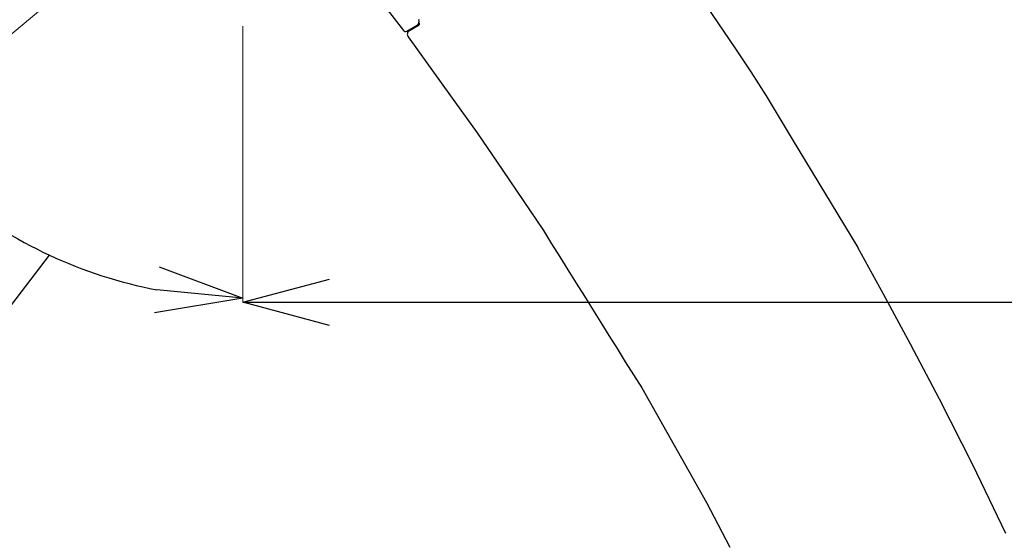
# Model space of a CAD drawing. Units: millimetres. Extents: x 4077 to 5366, y 779 to 2501.
# Drawn here: x 4813 to 4927, y 1705 to 1765 of the extents above; entities that cross this region are included whole.
import ezdxf

# ---------------------------------------------------------------- set-up
doc = ezdxf.new("R2010")
doc.units = ezdxf.units.MM
doc.layers.add('標註線', color=7, linetype='Continuous', lineweight=9)
doc.layers.add('繪圖線', color=7, linetype='Continuous')
doc.layers.get('0').off()
doc.styles.get("Standard").update_dxf_attribs({"font": 'Microsoft JhengHei.ttf', "height": 18})
doc.dimstyles.get("Standard").update_dxf_attribs({"dimtxt": 18, "dimasz": 10, "dimexe": 0, "dimexo": 5, "dimgap": 5, "dimtad": 0, "dimtih": 1, "dimtoh": 1, "dimdec": 1, "dimdsep": 46, "dimtxsty": 'Standard', "dimblk": 'OPEN30', "dimcen": 0.09, "dimclrt": 256, "dimadec": 0, "dimazin": 2, "dimtfac": 1, "dimtdec": 1, "dimtofl": 0, "dimtmove": 1, "dimatfit": 3, "dimldrblk": 'OPEN30', "dimfxl": 0, "dimtolj": 1, "dimtzin": 0, "dimlwe": 9, "dimarcsym": 0})

# ---------------------------------------------------------------- blocks, each defined once
blk = doc.blocks.new('_Open30')
at = {"color": 0, "linetype": 'ByBlock', "lineweight": -2}
for p, q in [((-1, 0.268), (0, 0)), ((0, 0), (-1, -0.268)), ((0, 0), (-1, 0))]:
    blk.add_line(p, q, dxfattribs=at)
blk = doc.blocks.new('*D18')
at = {"layer": '標註線', "color": 0, "lineweight": 9}
for p, q in [((4838.68, 1764.08), (4838.68, 1732.19)), ((5004.68, 1758.44), (5004.68, 1732.19))]:
    blk.add_line(p, q, dxfattribs=at)
at = {"layer": '標註線', "color": 0, "lineweight": -2}
for p, q in [((4848.68, 1732.19), (4932.29, 1732.19)), ((4994.68, 1732.19), (4980.53, 1732.19))]:
    blk.add_line(p, q, dxfattribs=at)
at = {"layer": '標註線', "color": 0, "lineweight": -2, "xscale": 10, "yscale": 10, "zscale": 10, "rotation": 180}
blk.add_blockref('_Open30', (4838.68, 1732.19), dxfattribs=at)
at = {"layer": '標註線', "color": 0, "lineweight": -2, "xscale": 10, "yscale": 10, "zscale": 10}
blk.add_blockref('_Open30', (5004.68, 1732.19), dxfattribs=at)
at = {"layer": '標註線', "insert": (4956.41, 1732.19), "char_height": 18, "attachment_point": 5}
blk.add_mtext('\\A1;166', dxfattribs=at)
blk = doc.blocks.new('*D19')
at = {"layer": '標註線', "color": 0, "lineweight": 9}
for p, q in [((4821.09, 1770.86), (4798.12, 1751.59)), ((4838.68, 1764.08), (4838.68, 1732.68))]:
    blk.add_line(p, q, dxfattribs=at)
at = {"layer": '標註線', "color": 0, "lineweight": -2}
for p, q in [((4816.3, 1737.64), (4804.13, 1721.77)), ((4804.13, 1721.77), (4794.13, 1721.77))]:
    blk.add_line(p, q, dxfattribs=at)
blk.add_arc((4838.68, 1785.62), 52.94, 230.8387, 259.1613, dxfattribs=at)
at = {"layer": '標註線', "color": 0, "lineweight": -2, "xscale": 10, "yscale": 10, "zscale": 10}
for p, rotation in [((4798.12, 1751.59), 135.4193583425992), ((4838.68, 1732.68), 354.5806416574023)]:
    blk.add_blockref('_Open30', p, dxfattribs=dict(at, rotation=rotation))
at = {"layer": '標註線', "insert": (4772.22, 1721.77), "char_height": 18, "attachment_point": 5}
blk.add_mtext('\\A1;50°', dxfattribs=at)

msp = doc.modelspace()

# ---------------------------------------------------------------- linework, layer by layer
at = {"layer": '繪圖線', "color": 7, "linetype": 'Continuous'}
for p, q in [((4853.22, 1768.78), (4857.22, 1763.58)), ((4892.24, 1766.4), (4895.54, 1761.58)), ((4858.98, 1764.88), (4859.01, 1764.82)), ((4857.6, 1763.49), (4858.8, 1764.2)), ((4857.91, 1763.56), (4859.04, 1764.23)), ((4859.02, 1764.48), (4859.02, 1764.47)), ((4859.02, 1764.47), (4859.02, 1764.46)), ((4859.02, 1764.46), (4859.03, 1764.45)), ((4859.03, 1764.45), (4859.03, 1764.43)), ((4859.03, 1764.43), (4859.03, 1764.42)), ((4859.03, 1764.42), (4859.03, 1764.41)), ((4859.03, 1764.41), (4859.04, 1764.4)), ((4859.04, 1764.4), (4859.04, 1764.39)), ((4859.04, 1764.39), (4859.04, 1764.37)), ((4859.04, 1764.37), (4859.04, 1764.36)), ((4859.04, 1764.36), (4859.05, 1764.35)), ((4859.05, 1764.26), (4859.04, 1764.25)), ((4859.04, 1764.25), (4859.04, 1764.25)), ((4859.04, 1764.25), (4859.04, 1764.24)), ((4859.04, 1764.24), (4859.04, 1764.23)), ((4859.05, 1764.35), (4859.05, 1764.34)), ((4859.05, 1764.34), (4859.05, 1764.33)), ((4859.05, 1764.33), (4859.05, 1764.32)), ((4859.05, 1764.32), (4859.05, 1764.31)), ((4859.05, 1764.31), (4859.05, 1764.3)), ((4859.05, 1764.3), (4859.05, 1764.29)), ((4859.05, 1764.29), (4859.05, 1764.28)), ((4859.05, 1764.28), (4859.05, 1764.27)), ((4859.05, 1764.27), (4859.05, 1764.26)), ((4857.77, 1762.83), (4862.68, 1756.03)), ((4895.54, 1761.58), (4897.37, 1758.82)), ((4897.37, 1758.82), (4899.13, 1756.02)), ((4862.68, 1756.03), (4865.75, 1751.76)), ((4899.13, 1756.02), (4902.16, 1751.02)), ((4865.75, 1751.76), (4868.7, 1747.42)), ((4902.16, 1751.02), (4909.74, 1738.52)), ((4868.7, 1747.42), (4873.4, 1740.47)), ((4873.4, 1740.47), (4874.35, 1738.95)), ((4874.35, 1738.95), (4875.29, 1737.44)), ((4912.72, 1733.14), (4909.74, 1738.52)), ((4875.29, 1737.44), (4876.24, 1735.93)), ((4876.24, 1735.93), (4877.18, 1734.41)), ((4877.18, 1734.41), (4878.13, 1732.9)), ((4915.83, 1727.35), (4912.72, 1733.14)), ((4878.13, 1732.9), (4879.08, 1731.38)), ((4879.08, 1731.38), (4880.02, 1729.87)), ((4880.02, 1729.87), (4880.97, 1728.36)), ((4880.97, 1728.36), (4881.92, 1726.84)), ((4919.16, 1720.99), (4915.83, 1727.35)), ((4881.92, 1726.84), (4882.86, 1725.33)), ((4882.86, 1725.33), (4883.81, 1723.81)), ((4883.81, 1723.81), (4884.76, 1722.3)), ((4884.76, 1722.3), (4889.37, 1714.18)), ((4923.04, 1713.41), (4919.16, 1720.99)), ((4889.37, 1714.18), (4892.24, 1709.08)), ((4926.82, 1705.49), (4923.04, 1713.41)), ((4892.24, 1709.08), (4894.95, 1703.91))]:
    msp.add_line(p, q, dxfattribs=at)
for centre, radius, start, end in [((4858.54, 1764.63), 0.5, 300.86, 22.2324), ((4857.46, 1763.76), 0.3, 216.7069, 300.8608), ((4858.17, 1763.13), 0.5, 120.8608, 216.5955)]:
    msp.add_arc(centre, radius, start, end, dxfattribs=at)

# ---------------------------------------------------------------- dimensions: what is measured, and where the dimension line sits
at = {"layer": '標註線'}
dim = msp.add_angular_dim_2l(base=(4823.49, 1734.9), line1=((4838.68, 1769.08), (4838.68, 1789.05)), line2=((4824.92, 1774.08), (4850.28, 1795.35)), dimstyle='Standard', override={"dimfxl": 1.25}, dxfattribs=at)
dim.commit()
dim.dimension.update_dxf_attribs({"geometry": '*D19', "text_midpoint": (4772.22, 1721.77)})
dim = msp.add_linear_dim(base=(5004.68, 1732.19), p1=(4838.68, 1769.08), p2=(5004.68, 1763.44), dimstyle='Standard', override={"dimfxl": 1.25}, dxfattribs=at)
dim.commit()
dim.dimension.update_dxf_attribs({"geometry": '*D18', "text_midpoint": (4956.41, 1732.19), "dimtype": 160})

doc.saveas('drawing.dxf')
